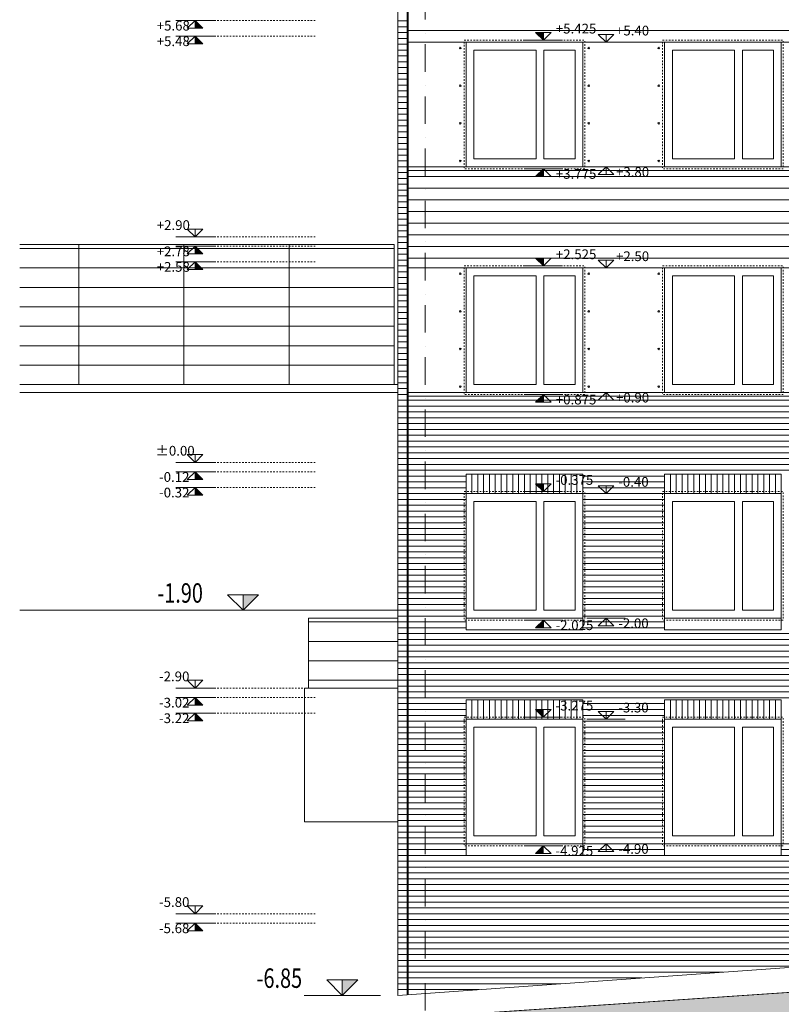
# Model space of a CAD drawing. Extents: x -2894 to 186930, y -54536 to 28700.
# Drawn here: x 40000 to 49785, y 4466 to 17119 of the extents above; entities that cross this region are included whole.
import ezdxf

# ---------------------------------------------------------------- set-up
doc = ezdxf.new("R2010")
doc.units = 0
doc.header["$MEASUREMENT"] = 0
doc.linetypes.add('21', pattern=[40, 20, -20])
doc.linetypes.add('Tengelyvonal', pattern=[670.277762, 352.777767, -176.388884, 0, -141.111112])
doc.layers.add('0-AJTO_Toll_száma__84', color=7, linetype='Continuous', lineweight=18, true_color=0x1f7f00)
doc.layers.add('0-NEZET_Toll_száma__9', color=7, linetype='Continuous', lineweight=18, true_color=0xaaaaaa)
for name, color, linetype, lineweight in [('0-DIM_Toll_száma__6', 6, 'Continuous', 18), ('0-NEML_Toll_száma__8', 250, 'Continuous', 18), ('0-RASZTER_Toll_száma__2', 2, 'Continuous', 18), ('0-SRAFF_Toll_száma__5', 5, 'Continuous', 18), ('0_Toll_száma__1', 1, 'Continuous', 18)]:
    doc.layers.add(name, color=color, linetype=linetype, lineweight=lineweight)
doc.styles.add('ELKÉSZÜLT_STÍLUS_1', font='txt')

msp = doc.modelspace()

# ---------------------------------------------------------------- hatches: boundary and pattern name
at = {"layer": '0-DIM_Toll_száma__6', "linetype": 'Continuous'}
for points in [[(42252.876, 17009.376), (42352.876, 17009.376), (42252.876, 17109.376)], [(42252.876, 16809.376), (42352.876, 16809.376), (42252.876, 16909.376)], [(46728.054, 16954.376), (46628.054, 16954.376), (46728.054, 16854.376)], [(46728.054, 15104.376), (46628.054, 15104.376), (46728.054, 15204.376)], [(42252.876, 14109.376), (42352.876, 14109.376), (42252.876, 14209.376)], [(46728.054, 14054.376), (46628.054, 14054.376), (46728.054, 13954.376)], [(42252.876, 13909.376), (42352.876, 13909.376), (42252.876, 14009.376)], [(46728.054, 12204.376), (46628.054, 12204.376), (46728.054, 12304.376)], [(42252.876, 11209.376), (42352.876, 11209.376), (42252.876, 11309.376)], [(46728.054, 11154.376), (46628.054, 11154.376), (46728.054, 11054.376)], [(42252.876, 11009.376), (42352.876, 11009.376), (42252.876, 11109.376)], [(42870.071, 9729.376), (43070.071, 9729.376), (42870.071, 9529.376)], [(46728.054, 9304.376), (46628.054, 9304.376), (46728.054, 9404.376)], [(42252.876, 8309.376), (42352.876, 8309.376), (42252.876, 8409.376)], [(46726.965, 8254.376), (46626.965, 8254.376), (46726.965, 8154.376)], [(42252.876, 8109.376), (42352.876, 8109.376), (42252.876, 8209.376)], [(46726.965, 6404.376), (46626.965, 6404.376), (46726.965, 6504.376)], [(42252.876, 5409.376), (42352.876, 5409.376), (42252.876, 5509.376)], [(44144.818, 4779.376), (44344.818, 4779.376), (44144.818, 4579.376)]]:
    msp.add_hatch(color=256, dxfattribs=at).paths.add_polyline_path(points, flags=0)
at = {"layer": '0_Toll_száma__1', "linetype": 'Continuous', "lineweight": 0, "true_color": 0x3f0000}
msp.add_hatch(color=18, dxfattribs=at).paths.add_polyline_path([(40000, 4279.376), (40000, -7821.959), (73826.21, -7821.959), (73826.21, 5087.015), (66992.665, 6026.216), (66992.665, 8272.654), (66592.665, 8272.654), (66592.665, 5744.595), (45210.218, 4302.974)], flags=0)

# ---------------------------------------------------------------- linework, layer by layer
at = {"layer": '0-AJTO_Toll_száma__84', "linetype": 'Continuous', "flags": 128}
for points in [[(47235.218, 15229.376), (45735.218, 15229.376), (45735.218, 16829.376), (47235.218, 16829.376)], [(46635.218, 16729.376), (45835.218, 16729.376), (45835.218, 15329.376), (46635.218, 15329.376)], [(47135.218, 15329.376), (46735.218, 15329.376), (46735.218, 16729.376), (47135.218, 16729.376)], [(49785.218, 15229.376), (48285.218, 15229.376), (48285.218, 16829.376), (49785.218, 16829.376)], [(49185.218, 16729.376), (48385.218, 16729.376), (48385.218, 15329.376), (49185.218, 15329.376)], [(49685.218, 15329.376), (49285.218, 15329.376), (49285.218, 16729.376), (49685.218, 16729.376)], [(47235.218, 12329.376), (45735.218, 12329.376), (45735.218, 13929.376), (47235.218, 13929.376)], [(49785.218, 12329.376), (48285.218, 12329.376), (48285.218, 13929.376), (49785.218, 13929.376)], [(46635.218, 13829.376), (45835.218, 13829.376), (45835.218, 12429.376), (46635.218, 12429.376)], [(47135.218, 12429.376), (46735.218, 12429.376), (46735.218, 13829.376), (47135.218, 13829.376)], [(49185.218, 13829.376), (48385.218, 13829.376), (48385.218, 12429.376), (49185.218, 12429.376)], [(49685.218, 12429.376), (49285.218, 12429.376), (49285.218, 13829.376), (49685.218, 13829.376)], [(47235.218, 9429.376), (45735.218, 9429.376), (45735.218, 11029.376), (47235.218, 11029.376)], [(49785.218, 9429.376), (48285.218, 9429.376), (48285.218, 11029.376), (49785.218, 11029.376)], [(46635.218, 10929.376), (45835.218, 10929.376), (45835.218, 9529.376), (46635.218, 9529.376)], [(47135.218, 9529.376), (46735.218, 9529.376), (46735.218, 10929.376), (47135.218, 10929.376)], [(49185.218, 10929.376), (48385.218, 10929.376), (48385.218, 9529.376), (49185.218, 9529.376)], [(49685.218, 9529.376), (49285.218, 9529.376), (49285.218, 10929.376), (49685.218, 10929.376)], [(47235.218, 6529.376), (45735.218, 6529.376), (45735.218, 8129.376), (47235.218, 8129.376)], [(49785.218, 6529.376), (48285.218, 6529.376), (48285.218, 8129.376), (49785.218, 8129.376)], [(46635.218, 8029.376), (45835.218, 8029.376), (45835.218, 6629.376), (46635.218, 6629.376)], [(47135.218, 6629.376), (46735.218, 6629.376), (46735.218, 8029.376), (47135.218, 8029.376)], [(49185.218, 8029.376), (48385.218, 8029.376), (48385.218, 6629.376), (49185.218, 6629.376)], [(49685.218, 6629.376), (49285.218, 6629.376), (49285.218, 8029.376), (49685.218, 8029.376)]]:
    msp.add_lwpolyline(points, close=True, dxfattribs=at)
at = {"layer": '0-AJTO_Toll_száma__84', "linetype": 'Continuous'}
for centre in [(45660.218, 16754.376), (47310.218, 16754.376), (48210.218, 16754.376), (45660.218, 16271.043), (47310.218, 16271.043), (48210.218, 16271.043), (45660.218, 15787.71), (47310.218, 15787.71), (48210.218, 15787.71), (45660.218, 15304.376), (47310.218, 15304.376), (48210.218, 15304.376), (45660.218, 13854.376), (47310.218, 13854.376), (48210.218, 13854.376), (45660.218, 13371.043), (47310.218, 13371.043), (48210.218, 13371.043), (45660.218, 12887.71), (47310.218, 12887.71), (48210.218, 12887.71), (45660.218, 12404.376), (47310.218, 12404.376), (48210.218, 12404.376)]:
    msp.add_circle(centre, 10, dxfattribs=at)
at = {"layer": '0-DIM_Toll_száma__6', "linetype": 'Continuous'}
for p, q in [((42252.876, 17109.376), (42007.682, 17109.376)), ((42252.876, 17109.376), (42152.876, 17009.376)), ((42252.876, 17109.376), (42498.07, 17109.376)), ((42252.876, 17109.376), (42352.876, 17009.376)), ((42252.876, 17109.376), (42252.876, 17009.376)), ((42352.876, 17009.376), (42152.876, 17009.376)), ((42252.876, 16909.376), (42007.682, 16909.376)), ((42252.876, 16909.376), (42152.876, 16809.376)), ((42252.876, 16909.376), (42498.07, 16909.376)), ((42252.876, 16909.376), (42352.876, 16809.376)), ((42252.876, 16909.376), (42252.876, 16809.376)), ((46728.054, 16854.376), (46482.86, 16854.376)), ((46628.054, 16954.376), (46828.054, 16954.376)), ((46728.054, 16854.376), (46628.054, 16954.376)), ((46728.054, 16854.376), (46828.054, 16954.376)), ((46728.054, 16854.376), (46728.054, 16954.376)), ((46728.054, 16854.376), (46973.248, 16854.376)), ((47433.68, 16929.376), (47633.68, 16929.376)), ((47533.68, 16829.376), (47433.68, 16929.376)), ((47533.68, 16829.376), (47633.68, 16929.376)), ((47533.68, 16829.376), (47533.68, 16929.376)), ((42352.876, 16809.376), (42152.876, 16809.376)), ((47533.68, 16829.376), (47288.486, 16829.376)), ((47533.68, 16829.376), (47778.874, 16829.376)), ((46728.054, 15204.376), (46482.86, 15204.376)), ((46728.054, 15204.376), (46628.054, 15104.376)), ((46728.054, 15204.376), (46973.248, 15204.376)), ((46728.054, 15204.376), (46828.054, 15104.376)), ((46728.054, 15204.376), (46728.054, 15104.376)), ((47533.68, 15229.376), (47288.486, 15229.376)), ((47533.68, 15229.376), (47433.68, 15129.376)), ((47533.68, 15229.376), (47778.874, 15229.376)), ((47533.68, 15229.376), (47633.68, 15129.376)), ((47533.68, 15229.376), (47533.68, 15129.376)), ((46628.054, 15104.376), (46828.054, 15104.376)), ((47433.68, 15129.376), (47633.68, 15129.376)), ((42352.876, 14429.376), (42152.876, 14429.376)), ((42252.876, 14329.376), (42152.876, 14429.376)), ((42252.876, 14329.376), (42352.876, 14429.376)), ((42252.876, 14329.376), (42252.876, 14429.376)), ((42252.876, 14329.376), (42007.682, 14329.376)), ((42252.876, 14329.376), (42498.07, 14329.376)), ((42252.876, 14209.376), (42007.682, 14209.376)), ((42252.876, 14209.376), (42152.876, 14109.376)), ((42252.876, 14209.376), (42498.07, 14209.376)), ((42252.876, 14209.376), (42352.876, 14109.376)), ((42252.876, 14209.376), (42252.876, 14109.376)), ((42352.876, 14109.376), (42152.876, 14109.376)), ((46628.054, 14054.376), (46828.054, 14054.376)), ((46728.054, 13954.376), (46628.054, 14054.376)), ((46728.054, 13954.376), (46828.054, 14054.376)), ((46728.054, 13954.376), (46728.054, 14054.376)), ((42252.876, 14009.376), (42007.682, 14009.376)), ((42252.876, 14009.376), (42152.876, 13909.376)), ((42252.876, 14009.376), (42498.07, 14009.376)), ((42252.876, 14009.376), (42352.876, 13909.376)), ((42252.876, 14009.376), (42252.876, 13909.376)), ((46728.054, 13954.376), (46482.86, 13954.376)), ((46728.054, 13954.376), (46973.248, 13954.376)), ((47533.68, 13929.376), (47288.486, 13929.376)), ((47433.68, 14029.376), (47633.68, 14029.376)), ((47533.68, 13929.376), (47433.68, 14029.376)), ((47533.68, 13929.376), (47633.68, 14029.376)), ((47533.68, 13929.376), (47533.68, 14029.376)), ((47533.68, 13929.376), (47778.874, 13929.376)), ((42352.876, 13909.376), (42152.876, 13909.376)), ((46728.054, 12304.376), (46482.86, 12304.376)), ((46728.054, 12304.376), (46628.054, 12204.376)), ((46728.054, 12304.376), (46973.248, 12304.376)), ((46728.054, 12304.376), (46828.054, 12204.376)), ((46728.054, 12304.376), (46728.054, 12204.376)), ((47533.68, 12329.376), (47288.486, 12329.376)), ((47533.68, 12329.376), (47433.68, 12229.376)), ((47533.68, 12329.376), (47778.874, 12329.376)), ((47533.68, 12329.376), (47633.68, 12229.376)), ((47533.68, 12329.376), (47533.68, 12229.376)), ((46628.054, 12204.376), (46828.054, 12204.376)), ((47433.68, 12229.376), (47633.68, 12229.376)), ((42352.876, 11529.376), (42152.876, 11529.376)), ((42252.876, 11429.376), (42152.876, 11529.376)), ((42252.876, 11429.376), (42352.876, 11529.376)), ((42252.876, 11429.376), (42252.876, 11529.376)), ((42252.876, 11429.376), (42007.682, 11429.376)), ((42252.876, 11429.376), (42498.07, 11429.376)), ((42252.876, 11309.376), (42007.682, 11309.376)), ((42252.876, 11309.376), (42152.876, 11209.376)), ((42252.876, 11309.376), (42498.07, 11309.376)), ((42252.876, 11309.376), (42352.876, 11209.376)), ((42252.876, 11309.376), (42252.876, 11209.376)), ((42352.876, 11209.376), (42152.876, 11209.376)), ((46628.054, 11154.376), (46828.054, 11154.376)), ((46728.054, 11054.376), (46628.054, 11154.376)), ((46728.054, 11054.376), (46828.054, 11154.376)), ((46728.054, 11054.376), (46728.054, 11154.376)), ((42252.876, 11109.376), (42007.682, 11109.376)), ((42252.876, 11109.376), (42152.876, 11009.376)), ((42352.876, 11009.376), (42152.876, 11009.376)), ((42252.876, 11109.376), (42498.07, 11109.376)), ((42252.876, 11109.376), (42352.876, 11009.376)), ((42252.876, 11109.376), (42252.876, 11009.376)), ((46728.054, 11054.376), (46482.86, 11054.376)), ((46728.054, 11054.376), (46973.248, 11054.376)), ((47533.68, 11029.376), (47288.486, 11029.376)), ((47433.68, 11129.376), (47633.68, 11129.376)), ((47533.68, 11029.376), (47433.68, 11129.376)), ((47533.68, 11029.376), (47633.68, 11129.376)), ((47533.68, 11029.376), (47533.68, 11129.376)), ((47533.68, 11029.376), (47778.874, 11029.376)), ((43070.071, 9729.376), (42670.071, 9729.376)), ((42870.071, 9529.376), (42670.071, 9729.376)), ((42870.071, 9529.376), (43070.071, 9729.376)), ((42870.071, 9529.376), (42870.071, 9729.376)), ((42870.071, 9529.376), (42379.683, 9529.376)), ((42870.071, 9529.376), (43360.459, 9529.376)), ((46728.054, 9404.376), (46482.86, 9404.376)), ((46728.054, 9404.376), (46628.054, 9304.376)), ((46728.054, 9404.376), (46973.248, 9404.376)), ((46728.054, 9404.376), (46828.054, 9304.376)), ((46728.054, 9404.376), (46728.054, 9304.376)), ((47533.68, 9429.376), (47288.486, 9429.376)), ((47533.68, 9429.376), (47433.68, 9329.376)), ((47533.68, 9429.376), (47778.874, 9429.376)), ((47533.68, 9429.376), (47633.68, 9329.376)), ((47533.68, 9429.376), (47533.68, 9329.376)), ((46628.054, 9304.376), (46828.054, 9304.376)), ((47433.68, 9329.376), (47633.68, 9329.376)), ((42352.876, 8629.376), (42152.876, 8629.376)), ((42252.876, 8529.376), (42152.876, 8629.376)), ((42252.876, 8529.376), (42352.876, 8629.376)), ((42252.876, 8529.376), (42252.876, 8629.376)), ((42252.876, 8529.376), (42007.682, 8529.376)), ((42252.876, 8529.376), (42498.07, 8529.376)), ((42252.876, 8409.376), (42007.682, 8409.376)), ((42252.876, 8409.376), (42152.876, 8309.376)), ((42252.876, 8409.376), (42498.07, 8409.376)), ((42252.876, 8409.376), (42352.876, 8309.376)), ((42252.876, 8409.376), (42252.876, 8309.376)), ((42352.876, 8309.376), (42152.876, 8309.376)), ((46626.965, 8254.376), (46826.965, 8254.376)), ((46726.965, 8154.376), (46626.965, 8254.376)), ((46726.965, 8154.376), (46826.965, 8254.376)), ((46726.965, 8154.376), (46726.965, 8254.376)), ((47433.68, 8229.376), (47633.68, 8229.376)), ((47533.68, 8129.376), (47433.68, 8229.376)), ((47533.68, 8129.376), (47633.68, 8229.376)), ((47533.68, 8129.376), (47533.68, 8229.376)), ((42252.876, 8209.376), (42007.682, 8209.376)), ((42252.876, 8209.376), (42152.876, 8109.376)), ((42352.876, 8109.376), (42152.876, 8109.376)), ((42252.876, 8209.376), (42498.07, 8209.376)), ((42252.876, 8209.376), (42352.876, 8109.376)), ((42252.876, 8209.376), (42252.876, 8109.376)), ((46726.965, 8154.376), (46481.77, 8154.376)), ((46726.965, 8154.376), (46972.159, 8154.376)), ((47533.68, 8129.376), (47288.486, 8129.376)), ((47533.68, 8129.376), (47778.874, 8129.376)), ((46726.965, 6504.376), (46481.77, 6504.376)), ((46726.965, 6504.376), (46626.965, 6404.376)), ((46726.965, 6504.376), (46972.159, 6504.376)), ((46726.965, 6504.376), (46826.965, 6404.376)), ((46726.965, 6504.376), (46726.965, 6404.376)), ((47533.68, 6529.376), (47288.486, 6529.376)), ((47533.68, 6529.376), (47433.68, 6429.376)), ((47533.68, 6529.376), (47778.874, 6529.376)), ((47533.68, 6529.376), (47633.68, 6429.376)), ((47533.68, 6529.376), (47533.68, 6429.376)), ((46626.965, 6404.376), (46826.965, 6404.376)), ((47433.68, 6429.376), (47633.68, 6429.376)), ((42352.876, 5729.376), (42152.876, 5729.376)), ((42252.876, 5629.376), (42152.876, 5729.376)), ((42252.876, 5629.376), (42352.876, 5729.376)), ((42252.876, 5629.376), (42252.876, 5729.376)), ((42252.876, 5629.376), (42007.682, 5629.376)), ((42252.876, 5629.376), (42498.07, 5629.376)), ((42252.876, 5509.376), (42007.682, 5509.376)), ((42252.876, 5509.376), (42152.876, 5409.376)), ((42252.876, 5509.376), (42498.07, 5509.376)), ((42252.876, 5509.376), (42352.876, 5409.376)), ((42252.876, 5509.376), (42252.876, 5409.376)), ((42352.876, 5409.376), (42152.876, 5409.376)), ((44344.818, 4779.376), (43944.818, 4779.376)), ((44144.818, 4579.376), (43944.818, 4779.376)), ((44144.818, 4579.376), (44344.818, 4779.376)), ((44144.818, 4579.376), (44144.818, 4779.376)), ((44144.818, 4579.376), (43654.429, 4579.376)), ((44144.818, 4579.376), (44635.206, 4579.376))]:
    msp.add_line(p, q, dxfattribs=at)
at = {"layer": '0-NEML_Toll_száma__8', "linetype": '21'}
for p, q in [((42498.07, 17109.376), (43814.195, 17109.376)), ((42498.07, 16909.376), (43814.195, 16909.376)), ((42498.07, 14329.376), (43814.195, 14329.376)), ((42498.07, 14209.376), (43814.195, 14209.376)), ((42498.07, 14009.376), (43814.195, 14009.376)), ((42498.07, 11429.376), (43814.195, 11429.376)), ((42498.07, 11309.376), (43814.195, 11309.376)), ((42498.07, 11109.376), (43814.195, 11109.376)), ((42498.07, 8529.376), (43814.195, 8529.376)), ((42498.07, 8409.376), (43814.195, 8409.376)), ((42498.07, 8209.376), (43814.195, 8209.376)), ((42498.07, 5629.376), (43814.195, 5629.376)), ((42498.07, 5509.376), (43814.195, 5509.376))]:
    msp.add_line(p, q, dxfattribs=at)
at = {"layer": '0-NEML_Toll_száma__8', "linetype": '21', "flags": 128}
for points in [[(47260.218, 15204.376), (45710.218, 15204.376), (45710.218, 16854.376), (47260.218, 16854.376)], [(49810.218, 15204.376), (48260.218, 15204.376), (48260.218, 16854.376), (49810.218, 16854.376)], [(47260.218, 12304.376), (45710.218, 12304.376), (45710.218, 13954.376), (47260.218, 13954.376)], [(49810.218, 12304.376), (48260.218, 12304.376), (48260.218, 13954.376), (49810.218, 13954.376)], [(47260.218, 9404.376), (45710.218, 9404.376), (45710.218, 11054.376), (47260.218, 11054.376)], [(49810.218, 9404.376), (48260.218, 9404.376), (48260.218, 11054.376), (49810.218, 11054.376)], [(47260.218, 6504.376), (45710.218, 6504.376), (45710.218, 8154.376), (47260.218, 8154.376)], [(49810.218, 6504.376), (48260.218, 6504.376), (48260.218, 8154.376), (49810.218, 8154.376)]]:
    msp.add_lwpolyline(points, close=True, dxfattribs=at)
at = {"layer": '0-NEZET_Toll_száma__9', "linetype": 'Continuous'}
for p, q in [((44860.218, 21909.376), (44860.218, 4579.376)), ((44980.218, 21909.376), (44980.218, 4588.713)), ((44990.218, 21909.376), (44990.218, 4588.713)), ((60435.218, 16829.376), (44990.218, 16829.376)), ((60435.218, 15229.376), (44990.218, 15229.376)), ((60435.218, 15229.376), (44990.218, 15229.376)), ((60435.218, 15179.376), (44990.218, 15179.376)), ((40000, 14229.376), (44810.218, 14229.376)), ((40000, 14179.376), (44810.218, 14179.376)), ((40760.218, 14229.376), (40760.218, 12429.376)), ((42110.218, 14229.376), (42110.218, 12429.376)), ((43460.218, 14229.376), (43460.218, 12429.376)), ((44810.218, 14229.376), (44810.218, 12429.376)), ((40000, 13929.376), (44810.218, 13929.376)), ((60435.218, 13929.376), (44990.218, 13929.376)), ((40000, 13679.376), (44810.218, 13679.376)), ((40000, 13429.376), (44810.218, 13429.376)), ((40000, 13179.376), (44810.218, 13179.376)), ((40000, 12929.376), (44810.218, 12929.376)), ((40000, 12679.376), (44810.218, 12679.376)), ((44860.218, 12429.376), (40000, 12429.376)), ((44860.218, 12329.376), (40000, 12329.376)), ((60435.218, 12329.376), (44990.218, 12329.376)), ((60435.218, 12279.376), (44990.218, 12279.376)), ((40000, 9529.376), (44860.218, 9529.376)), ((43710.218, 9429.376), (44860.218, 9429.376)), ((43710.218, 9429.376), (43710.218, 8529.376)), ((43710.218, 9379.376), (44860.218, 9379.376)), ((43710.218, 9129.376), (44860.218, 9129.376)), ((43710.218, 8879.376), (44860.218, 8879.376)), ((43710.218, 8629.376), (44860.218, 8629.376)), ((43660.218, 8529.376), (43660.218, 6812.303)), ((43660.218, 8529.376), (44860.218, 8529.376)), ((43660.218, 6812.303), (44860.218, 6812.303)), ((44860.218, 4579.376), (66442.665, 6129.376)), ((44860.218, 4279.376), (66592.665, 5744.595))]:
    msp.add_line(p, q, dxfattribs=at)
at = {"layer": '0-RASZTER_Toll_száma__2', "linetype": 'Tengelyvonal'}
msp.add_line((45210.218, 28200), (45210.218, 3082.635), dxfattribs=at)
at = {"layer": '0-SRAFF_Toll_száma__5', "linetype": 'Continuous'}
for p, q in [((44860.218, 17104.376), (44980.218, 17104.376)), ((44860.218, 17029.376), (44980.218, 17029.376)), ((60435.218, 16979.376), (44990.218, 16979.376)), ((44860.218, 16954.376), (44980.218, 16954.376)), ((44860.218, 16879.376), (44980.218, 16879.376)), ((44860.218, 16804.376), (44980.218, 16804.376)), ((44860.218, 16729.376), (44980.218, 16729.376)), ((60435.218, 16829.376), (44990.218, 16829.376)), ((44860.218, 16654.376), (44980.218, 16654.376)), ((44860.218, 16579.376), (44980.218, 16579.376)), ((44860.218, 16504.376), (44980.218, 16504.376)), ((44860.218, 16429.376), (44980.218, 16429.376)), ((44860.218, 16354.376), (44980.218, 16354.376)), ((44860.218, 16279.376), (44980.218, 16279.376)), ((44860.218, 16204.376), (44980.218, 16204.376)), ((44860.218, 16129.376), (44980.218, 16129.376)), ((44860.218, 16054.376), (44980.218, 16054.376)), ((44860.218, 15979.376), (44980.218, 15979.376)), ((44860.218, 15904.376), (44980.218, 15904.376)), ((44860.218, 15829.376), (44980.218, 15829.376)), ((44860.218, 15754.376), (44980.218, 15754.376)), ((44860.218, 15679.376), (44980.218, 15679.376)), ((44860.218, 15604.376), (44980.218, 15604.376)), ((44860.218, 15529.376), (44980.218, 15529.376)), ((44860.218, 15454.376), (44980.218, 15454.376)), ((44860.218, 15379.376), (44980.218, 15379.376)), ((44860.218, 15304.376), (44980.218, 15304.376)), ((44860.218, 15229.376), (44980.218, 15229.376)), ((44860.218, 15154.376), (44980.218, 15154.376)), ((44860.218, 15079.376), (44980.218, 15079.376)), ((60435.218, 15104.376), (44990.218, 15104.376)), ((44860.218, 15004.376), (44980.218, 15004.376)), ((60435.218, 14954.376), (44990.218, 14954.376)), ((44860.218, 14929.376), (44980.218, 14929.376)), ((44860.218, 14854.376), (44980.218, 14854.376)), ((44860.218, 14779.376), (44980.218, 14779.376)), ((44860.218, 14704.376), (44980.218, 14704.376)), ((60435.218, 14804.376), (44990.218, 14804.376)), ((44860.218, 14629.376), (44980.218, 14629.376)), ((44860.218, 14554.376), (44980.218, 14554.376)), ((60435.218, 14654.376), (44990.218, 14654.376)), ((44860.218, 14479.376), (44980.218, 14479.376)), ((60435.218, 14504.376), (44990.218, 14504.376)), ((44860.218, 14404.376), (44980.218, 14404.376)), ((44860.218, 14329.376), (44980.218, 14329.376)), ((60435.218, 14354.376), (44990.218, 14354.376)), ((44860.218, 14254.376), (44980.218, 14254.376)), ((44860.218, 14179.376), (44980.218, 14179.376)), ((60435.218, 14204.376), (44990.218, 14204.376)), ((44860.218, 14104.376), (44980.218, 14104.376)), ((60435.218, 14054.376), (44990.218, 14054.376)), ((44860.218, 14029.376), (44980.218, 14029.376)), ((44860.218, 13954.376), (44980.218, 13954.376)), ((60435.218, 13929.376), (44990.218, 13929.376)), ((44860.218, 13879.376), (44980.218, 13879.376)), ((44860.218, 13804.376), (44980.218, 13804.376)), ((44860.218, 13729.376), (44980.218, 13729.376)), ((44860.218, 13654.376), (44980.218, 13654.376)), ((44860.218, 13579.376), (44980.218, 13579.376)), ((44860.218, 13504.376), (44980.218, 13504.376)), ((44860.218, 13429.376), (44980.218, 13429.376)), ((44860.218, 13354.376), (44980.218, 13354.376)), ((44860.218, 13279.376), (44980.218, 13279.376)), ((44860.218, 13204.376), (44980.218, 13204.376)), ((44860.218, 13129.376), (44980.218, 13129.376)), ((44860.218, 13054.376), (44980.218, 13054.376)), ((44860.218, 12979.376), (44980.218, 12979.376)), ((44860.218, 12904.376), (44980.218, 12904.376)), ((44860.218, 12829.376), (44980.218, 12829.376)), ((44860.218, 12754.376), (44980.218, 12754.376)), ((44860.218, 12679.376), (44980.218, 12679.376)), ((44860.218, 12604.376), (44980.218, 12604.376)), ((44860.218, 12529.376), (44980.218, 12529.376)), ((44860.218, 12454.376), (44980.218, 12454.376)), ((44860.218, 12379.376), (44980.218, 12379.376)), ((44860.218, 12304.376), (44980.218, 12304.376)), ((44860.218, 12229.376), (60435.218, 12229.376)), ((44860.218, 12154.376), (60435.218, 12154.376)), ((44860.218, 12079.376), (60435.218, 12079.376)), ((44860.218, 12004.376), (60435.218, 12004.376)), ((44860.218, 11929.376), (60435.218, 11929.376)), ((44860.218, 11854.376), (60435.218, 11854.376)), ((44860.218, 11779.376), (60435.218, 11779.376)), ((44860.218, 11704.376), (60435.218, 11704.376)), ((44860.218, 11629.376), (60435.218, 11629.376)), ((44860.218, 11554.376), (60435.218, 11554.376)), ((44860.218, 11479.376), (60435.218, 11479.376)), ((44860.218, 11404.376), (60435.218, 11404.376)), ((44860.218, 11329.376), (60435.218, 11329.376)), ((45810.218, 11279.376), (45810.218, 11029.376)), ((45885.218, 11279.376), (45885.218, 11029.376)), ((45960.218, 11279.376), (45960.218, 11029.376)), ((46035.218, 11279.376), (46035.218, 11029.376)), ((46110.218, 11279.376), (46110.218, 11029.376)), ((46185.218, 11279.376), (46185.218, 11029.376)), ((46260.218, 11279.376), (46260.218, 11029.376)), ((46335.218, 11279.376), (46335.218, 11029.376)), ((46410.218, 11279.376), (46410.218, 11029.376)), ((46485.218, 11279.376), (46485.218, 11029.376)), ((46560.218, 11279.376), (46560.218, 11029.376)), ((46635.218, 11279.376), (46635.218, 11029.376)), ((46710.218, 11279.376), (46710.218, 11029.376)), ((46785.218, 11279.376), (46785.218, 11029.376)), ((46860.218, 11279.376), (46860.218, 11029.376)), ((46935.218, 11279.376), (46935.218, 11029.376)), ((47010.218, 11279.376), (47010.218, 11029.376)), ((47085.218, 11279.376), (47085.218, 11029.376)), ((47160.218, 11279.376), (47160.218, 11029.376)), ((48360.218, 11279.376), (48360.218, 11029.376)), ((48435.218, 11279.376), (48435.218, 11029.376)), ((48510.218, 11279.376), (48510.218, 11029.376)), ((48585.218, 11279.376), (48585.218, 11029.376)), ((48660.218, 11279.376), (48660.218, 11029.376)), ((48735.218, 11279.376), (48735.218, 11029.376)), ((48810.218, 11279.376), (48810.218, 11029.376)), ((48885.218, 11279.376), (48885.218, 11029.376)), ((48960.218, 11279.376), (48960.218, 11029.376)), ((49035.218, 11279.376), (49035.218, 11029.376)), ((49110.218, 11279.376), (49110.218, 11029.376)), ((49185.218, 11279.376), (49185.218, 11029.376)), ((49260.218, 11279.376), (49260.218, 11029.376)), ((49335.218, 11279.376), (49335.218, 11029.376)), ((49410.218, 11279.376), (49410.218, 11029.376)), ((49485.218, 11279.376), (49485.218, 11029.376)), ((49560.218, 11279.376), (49560.218, 11029.376)), ((49635.218, 11279.376), (49635.218, 11029.376)), ((49710.218, 11279.376), (49710.218, 11029.376)), ((44860.218, 11254.376), (45735.218, 11254.376)), ((44860.218, 11179.376), (45735.218, 11179.376)), ((47235.218, 11254.376), (48285.218, 11254.376)), ((47235.218, 11179.376), (48285.218, 11179.376)), ((44860.218, 11104.376), (45735.218, 11104.376)), ((44860.218, 11029.376), (45735.218, 11029.376)), ((47235.218, 11104.376), (48285.218, 11104.376)), ((47235.218, 11029.376), (48285.218, 11029.376)), ((44860.218, 10954.376), (45735.218, 10954.376)), ((47235.218, 10954.376), (48285.218, 10954.376)), ((44860.218, 10879.376), (45735.218, 10879.376)), ((44860.218, 10804.376), (45735.218, 10804.376)), ((47235.218, 10879.376), (48285.218, 10879.376)), ((47235.218, 10804.376), (48285.218, 10804.376)), ((44860.218, 10729.376), (45735.218, 10729.376)), ((44860.218, 10654.376), (45735.218, 10654.376)), ((47235.218, 10729.376), (48285.218, 10729.376)), ((47235.218, 10654.376), (48285.218, 10654.376)), ((44860.218, 10579.376), (45735.218, 10579.376)), ((44860.218, 10504.376), (45735.218, 10504.376)), ((47235.218, 10579.376), (48285.218, 10579.376)), ((47235.218, 10504.376), (48285.218, 10504.376)), ((44860.218, 10429.376), (45735.218, 10429.376)), ((47235.218, 10429.376), (48285.218, 10429.376)), ((44860.218, 10354.376), (45735.218, 10354.376)), ((44860.218, 10279.376), (45735.218, 10279.376)), ((47235.218, 10354.376), (48285.218, 10354.376)), ((47235.218, 10279.376), (48285.218, 10279.376)), ((44860.218, 10204.376), (45735.218, 10204.376)), ((44860.218, 10129.376), (45735.218, 10129.376)), ((47235.218, 10204.376), (48285.218, 10204.376)), ((47235.218, 10129.376), (48285.218, 10129.376)), ((44860.218, 10054.376), (45735.218, 10054.376)), ((47235.218, 10054.376), (48285.218, 10054.376)), ((44860.218, 9979.376), (45735.218, 9979.376)), ((44860.218, 9904.376), (45735.218, 9904.376)), ((47235.218, 9979.376), (48285.218, 9979.376)), ((47235.218, 9904.376), (48285.218, 9904.376)), ((44860.218, 9829.376), (45735.218, 9829.376)), ((44860.218, 9754.376), (45735.218, 9754.376)), ((47235.218, 9829.376), (48285.218, 9829.376)), ((47235.218, 9754.376), (48285.218, 9754.376)), ((44860.218, 9679.376), (45735.218, 9679.376)), ((47235.218, 9679.376), (48285.218, 9679.376)), ((44860.218, 9604.376), (45735.218, 9604.376)), ((44860.218, 9529.376), (45735.218, 9529.376)), ((47235.218, 9604.376), (48285.218, 9604.376)), ((47235.218, 9529.376), (48285.218, 9529.376)), ((44860.218, 9454.376), (45735.218, 9454.376)), ((44860.218, 9379.376), (45735.218, 9379.376)), ((47235.218, 9454.376), (48285.218, 9454.376)), ((47235.218, 9379.376), (48285.218, 9379.376)), ((44860.218, 9304.376), (45735.218, 9304.376)), ((47235.218, 9304.376), (48285.218, 9304.376)), ((44860.218, 9229.376), (60435.218, 9229.376)), ((44860.218, 9154.376), (60435.218, 9154.376)), ((44860.218, 9079.376), (60435.218, 9079.376)), ((44860.218, 9004.376), (60435.218, 9004.376)), ((44860.218, 8929.376), (60435.218, 8929.376)), ((44860.218, 8854.376), (60435.218, 8854.376)), ((44860.218, 8779.376), (60435.218, 8779.376)), ((44860.218, 8704.376), (60435.218, 8704.376)), ((44860.218, 8629.376), (60435.218, 8629.376)), ((44860.218, 8554.376), (60435.218, 8554.376)), ((44860.218, 8479.376), (60435.218, 8479.376)), ((44860.218, 8404.376), (60435.218, 8404.376)), ((45810.218, 8379.376), (45810.218, 8129.376)), ((45885.218, 8379.376), (45885.218, 8129.376)), ((45960.218, 8379.376), (45960.218, 8129.376)), ((46035.218, 8379.376), (46035.218, 8129.376)), ((46110.218, 8379.376), (46110.218, 8129.376)), ((46185.218, 8379.376), (46185.218, 8129.376)), ((46260.218, 8379.376), (46260.218, 8129.376)), ((46335.218, 8379.376), (46335.218, 8129.376)), ((46410.218, 8379.376), (46410.218, 8129.376)), ((46485.218, 8379.376), (46485.218, 8129.376)), ((46560.218, 8379.376), (46560.218, 8129.376)), ((46635.218, 8379.376), (46635.218, 8129.376)), ((46710.218, 8379.376), (46710.218, 8129.376)), ((46785.218, 8379.376), (46785.218, 8129.376)), ((46860.218, 8379.376), (46860.218, 8129.376)), ((46935.218, 8379.376), (46935.218, 8129.376)), ((47010.218, 8379.376), (47010.218, 8129.376)), ((47085.218, 8379.376), (47085.218, 8129.376)), ((47160.218, 8379.376), (47160.218, 8129.376)), ((48360.218, 8379.376), (48360.218, 8129.376)), ((48435.218, 8379.376), (48435.218, 8129.376)), ((48510.218, 8379.376), (48510.218, 8129.376)), ((48585.218, 8379.376), (48585.218, 8129.376)), ((48660.218, 8379.376), (48660.218, 8129.376)), ((48735.218, 8379.376), (48735.218, 8129.376)), ((48810.218, 8379.376), (48810.218, 8129.376)), ((48885.218, 8379.376), (48885.218, 8129.376)), ((48960.218, 8379.376), (48960.218, 8129.376)), ((49035.218, 8379.376), (49035.218, 8129.376)), ((49110.218, 8379.376), (49110.218, 8129.376)), ((49185.218, 8379.376), (49185.218, 8129.376)), ((49260.218, 8379.376), (49260.218, 8129.376)), ((49335.218, 8379.376), (49335.218, 8129.376)), ((49410.218, 8379.376), (49410.218, 8129.376)), ((49485.218, 8379.376), (49485.218, 8129.376)), ((49560.218, 8379.376), (49560.218, 8129.376)), ((49635.218, 8379.376), (49635.218, 8129.376)), ((49710.218, 8379.376), (49710.218, 8129.376)), ((44860.218, 8329.376), (45735.218, 8329.376)), ((44860.218, 8254.376), (45735.218, 8254.376)), ((47235.218, 8329.376), (48285.218, 8329.376)), ((47235.218, 8254.376), (48285.218, 8254.376)), ((44860.218, 8179.376), (45735.218, 8179.376)), ((44860.218, 8104.376), (45735.218, 8104.376)), ((47235.218, 8179.376), (48285.218, 8179.376)), ((47235.218, 8104.376), (48285.218, 8104.376)), ((44860.218, 8029.376), (45735.218, 8029.376)), ((47235.218, 8029.376), (48285.218, 8029.376)), ((44860.218, 7954.376), (45735.218, 7954.376)), ((44860.218, 7879.376), (45735.218, 7879.376)), ((47235.218, 7954.376), (48285.218, 7954.376)), ((47235.218, 7879.376), (48285.218, 7879.376)), ((44860.218, 7804.376), (45735.218, 7804.376)), ((44860.218, 7729.376), (45735.218, 7729.376)), ((47235.218, 7804.376), (48285.218, 7804.376)), ((47235.218, 7729.376), (48285.218, 7729.376)), ((44860.218, 7654.376), (45735.218, 7654.376)), ((47235.218, 7654.376), (48285.218, 7654.376)), ((44860.218, 7579.376), (45735.218, 7579.376)), ((44860.218, 7504.376), (45735.218, 7504.376)), ((47235.218, 7579.376), (48285.218, 7579.376)), ((47235.218, 7504.376), (48285.218, 7504.376)), ((44860.218, 7429.376), (45735.218, 7429.376)), ((44860.218, 7354.376), (45735.218, 7354.376)), ((47235.218, 7429.376), (48285.218, 7429.376)), ((47235.218, 7354.376), (48285.218, 7354.376)), ((44860.218, 7279.376), (45735.218, 7279.376)), ((47235.218, 7279.376), (48285.218, 7279.376)), ((44860.218, 7204.376), (45735.218, 7204.376)), ((44860.218, 7129.376), (45735.218, 7129.376)), ((47235.218, 7204.376), (48285.218, 7204.376)), ((47235.218, 7129.376), (48285.218, 7129.376)), ((44860.218, 7054.376), (45735.218, 7054.376)), ((44860.218, 6979.376), (45735.218, 6979.376)), ((47235.218, 7054.376), (48285.218, 7054.376)), ((47235.218, 6979.376), (48285.218, 6979.376)), ((44860.218, 6904.376), (45735.218, 6904.376)), ((47235.218, 6904.376), (48285.218, 6904.376)), ((44860.218, 6829.376), (45735.218, 6829.376)), ((44860.218, 6754.376), (45735.218, 6754.376)), ((47235.218, 6829.376), (48285.218, 6829.376)), ((47235.218, 6754.376), (48285.218, 6754.376)), ((44860.218, 6679.376), (45735.218, 6679.376)), ((44860.218, 6604.376), (45735.218, 6604.376)), ((47235.218, 6679.376), (48285.218, 6679.376)), ((47235.218, 6604.376), (48285.218, 6604.376)), ((45735.218, 6529.376), (44860.218, 6529.376)), ((45735.218, 6454.376), (44860.218, 6454.376)), ((48285.218, 6529.376), (47235.218, 6529.376)), ((48285.218, 6454.376), (47235.218, 6454.376)), ((50835.218, 6529.376), (49785.218, 6529.376)), ((50835.218, 6454.376), (49785.218, 6454.376)), ((45735.218, 6379.376), (44860.218, 6379.376)), ((48285.218, 6379.376), (47235.218, 6379.376)), ((50835.218, 6379.376), (49785.218, 6379.376)), ((44860.218, 6304.376), (66442.665, 6304.376)), ((44860.218, 6229.376), (66442.665, 6229.376)), ((44860.218, 6154.376), (66442.665, 6154.376)), ((44860.218, 6079.376), (65746.457, 6079.376)), ((44860.218, 6004.376), (64702.145, 6004.376)), ((44860.218, 5929.376), (63657.833, 5929.376)), ((44860.218, 5854.376), (62613.521, 5854.376)), ((44860.218, 5779.376), (61569.209, 5779.376)), ((44860.218, 5704.376), (60524.897, 5704.376)), ((44860.218, 5629.376), (59480.585, 5629.376)), ((44860.218, 5554.376), (58436.273, 5554.376)), ((44860.218, 5479.376), (57391.961, 5479.376)), ((44860.218, 5404.376), (56347.65, 5404.376)), ((44860.218, 5329.376), (55303.338, 5329.376)), ((44860.218, 5254.376), (54259.026, 5254.376)), ((44860.218, 5179.376), (53214.714, 5179.376)), ((44860.218, 5104.376), (52170.402, 5104.376)), ((44860.218, 5029.376), (51126.09, 5029.376)), ((44860.218, 4954.376), (50081.778, 4954.376)), ((44860.218, 4879.376), (49037.466, 4879.376)), ((44860.218, 4804.376), (47993.154, 4804.376)), ((44860.218, 4729.376), (46948.842, 4729.376)), ((44860.218, 4654.376), (45904.53, 4654.376))]:
    msp.add_line(p, q, dxfattribs=at)
at = {"layer": '0-SRAFF_Toll_száma__5', "linetype": 'Continuous', "flags": 128}
for points in [[(47235.218, 11279.376), (45735.218, 11279.376), (45735.218, 11029.376), (47235.218, 11029.376)], [(49785.218, 11279.376), (48285.218, 11279.376), (48285.218, 11029.376), (49785.218, 11029.376)], [(47235.218, 9279.376), (45735.218, 9279.376), (45735.218, 9429.376), (47235.218, 9429.376)], [(49785.218, 9279.376), (48285.218, 9279.376), (48285.218, 9429.376), (49785.218, 9429.376)], [(47235.218, 8379.376), (45735.218, 8379.376), (45735.218, 8129.376), (47235.218, 8129.376)], [(49785.218, 8379.376), (48285.218, 8379.376), (48285.218, 8129.376), (49785.218, 8129.376)], [(47235.218, 6379.376), (45735.218, 6379.376), (45735.218, 6529.376), (47235.218, 6529.376)], [(49785.218, 6379.376), (48285.218, 6379.376), (48285.218, 6529.376), (49785.218, 6529.376)]]:
    msp.add_lwpolyline(points, close=True, dxfattribs=at)
at = {"layer": '0_Toll_száma__1', "linetype": 'Continuous', "flags": 128}
msp.add_lwpolyline([(40000, 4279.376), (40000, -7821.959), (73826.21, -7821.959), (73826.21, 5087.015), (66992.665, 6026.216), (66992.665, 8272.654), (66592.665, 8272.654), (66592.665, 5744.595), (45210.218, 4302.974)], close=True, dxfattribs=at)

# ---------------------------------------------------------------- texts
at = {"layer": '0-DIM_Toll_száma__6', "linetype": 'Continuous', "attachment_point": 7, "style": 'ELKÉSZÜLT_STÍLUS_1'}
for s, insert, char_height in [('{+5.68}', (41760.28, 16941.059), 125), ('{+5.425}', (46888.359, 16903.044), 125), ('{+5.40}', (47661.329, 16878.044), 125), ('{+5.48}', (41760.28, 16741.059), 125), ('{+3.775}', (46888.359, 15035.971), 125), ('{+3.80}', (47661.329, 15060.971), 125), ('{+2.90}', (41760.877, 14378.044), 125), ('{+2.78}', (41760.28, 14041.059), 125), ('{+2.525}', (46888.359, 14003.044), 125), ('{+2.50}', (47661.329, 13978.044), 125), ('{+2.58}', (41760.28, 13841.059), 125), ('{+0.875}', (46888.359, 12136.059), 125), ('{+0.90}', (47661.329, 12161.059), 125), ('{±0.00}', (41746.239, 11478.044), 125), ('{-0.12}', (41790.667, 11141.059), 125), ('{-0.375}', (46884.981, 11102.956), 125), ('{-0.40}', (47690.607, 11078.044), 125), ('{-0.32}', (41790.667, 10940.971), 125), ('{\\W0.750000x;-1.90}', (41768.411, 9626.712), 250), ('{-2.025}', (46884.981, 9236.059), 125), ('{-2.00}', (47690.607, 9261.059), 125), ('{-2.90}', (41790.155, 8578.044), 125), ('{-3.02}', (41790.667, 8240.971), 125), ('{-3.275}', (46883.892, 8202.956), 125), ('{-3.30}', (47690.607, 8177.956), 125), ('{-3.22}', (41790.667, 8040.971), 125), ('{-4.925}', (46883.892, 6336.059), 125), ('{-4.90}', (47690.607, 6361.059), 125), ('{-5.80}', (41790.155, 5678.044), 125), ('{-5.68}', (41789.558, 5341.059), 125), ('{\\W0.750000x;-6.85}', (43043.157, 4676.712), 250)]:
    msp.add_mtext(s, dxfattribs=dict(at, insert=insert, char_height=char_height))

doc.saveas('drawing.dxf')
